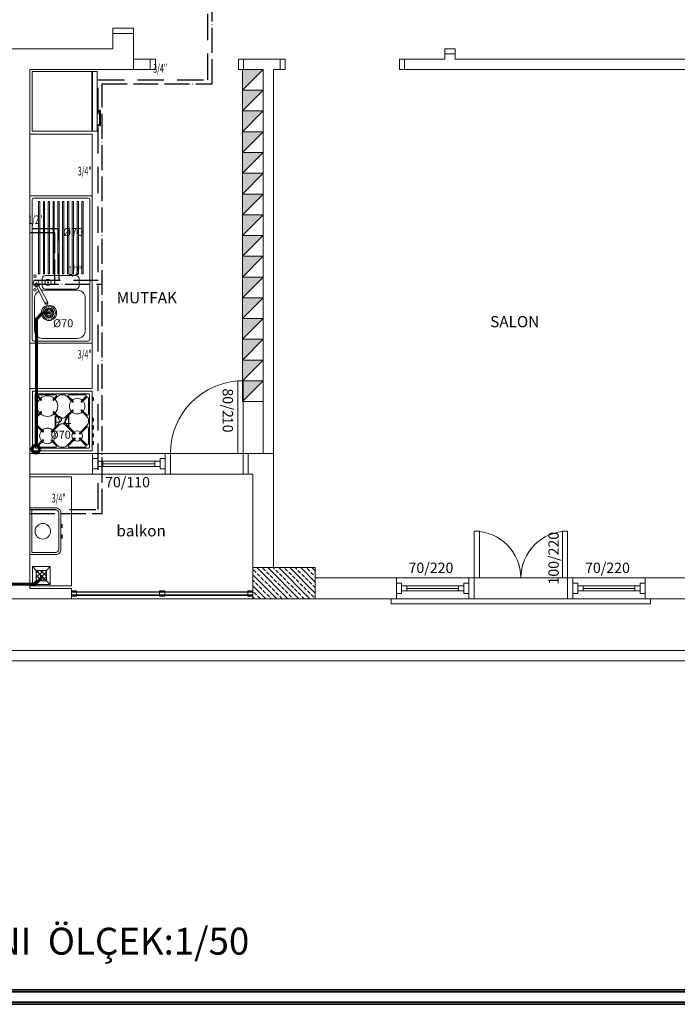
# Model space of a CAD drawing. Units: millimetres. Extents: x 29083 to 38846, y -44485 to -41585.
# Drawn here: x 30646 to 31280, y -44485 to -43536 of the extents above; entities that cross this region are included whole.
import ezdxf
from ezdxf.enums import TextEntityAlignment as Align

# ---------------------------------------------------------------- set-up
doc = ezdxf.new("R2010")
doc.units = ezdxf.units.MM
for name, pattern in [('ACAD_ISO02W100', [15, 12, -3]), ('ACAD_ISO04W100', [30, 24, -3, 0, -3]), ('DASHEDX2', [38.1, 25.4, -12.7])]:
    doc.linetypes.add(name, pattern=pattern)
doc.layers.get('0').update_dxf_attribs({"lineweight": 18})
for name, color, linetype, lineweight in [('0-Doğalgaz', 2, 'GAS_LINE', 50), ('0-Kalorifer Gidiş', 1, 'Continuous', 35), ('0-Pis Su', 3, 'PIK', 50), ('0-Soğuk Su', 160, 'ACAD_ISO02W100', 30), ('0-Sıcak Su', 240, 'ACAD_ISO04W100', 30), ('0-Tesisat Yazı 1', 1, 'Continuous', 15), ('0-Tesisat Yazı 2', 151, 'Continuous', 15), ('kapı_kanadı', 40, 'Continuous', 18), ('kolon', 1, 'Continuous', 18), ('kolon-iç_tarama', 54, 'Continuous', 18), ('t', 11, 'Continuous', 18), ('TEFRIS', 2, 'Continuous', 18), ('yazımekan', 23, 'Continuous', 18)]:
    doc.layers.add(name, color=color, linetype=linetype, lineweight=lineweight)
doc.styles.add('50', font='bgothm.ttf', dxfattribs={"height": 50})
doc.styles.add('RomanS', font='times.ttf')
doc.styles.get("Standard").update_dxf_attribs({"font": 'times.ttf'})
doc.styles.add('WMF-Times New Roman Tur0', font='timesbd.ttf')
doc.linetypes.add('GAS_LINE', pattern='A,12.7,-5.08,["GAS",Standard,S=2.54,R=0,X=-2.54,Y=-1.27],-6.35', length=24.13)
doc.linetypes.add('PIK', pattern='A,2,-0.1,[" )",Standard,S=0.2,R=0,X=-0.2,Y=-0.1],-0.067', length=2.167)

# ---------------------------------------------------------------- blocks, each defined once
blk = doc.blocks.new('ocak')
at = {"layer": 'TEFRIS'}
for p, q in [((9, 60.25), (9, 60)), ((11, 60.25), (11, 60)), ((16.5, 60.25), (16.5, 60)), ((18.5, 60.25), (18.5, 60)), ((24, 60.25), (24, 60)), ((26, 60.25), (26, 60)), ((31.5, 60.25), (31.5, 60)), ((33.5, 60.25), (33.5, 60)), ((51.5, 60.25), (51.5, 60)), ((53.5, 60.25), (53.5, 60)), ((57.5, 30.53), (57.5, 31.97))]:
    blk.add_line(p, q, dxfattribs=at)
for points in [[(2.5, 60), (60, 60), (60, 2.5), (2.5, 2.5)], [(8.5, 60.25), (8.5, 61.25), (11.5, 61.25), (11.5, 60.25)], [(16, 60.25), (16, 61.25), (19, 61.25), (19, 60.25)], [(23.5, 60.25), (23.5, 61.25), (26.5, 61.25), (26.5, 60.25)], [(31, 60.25), (31, 61.25), (34, 61.25), (34, 60.25)], [(54, 60.25), (54, 61.25), (51, 61.25), (51, 60.25)]]:
    blk.add_lwpolyline(points, close=True, dxfattribs=at)
for points in [[(6, 57.5), (56.5, 57.5, -0.414214), (57.5, 56.5), (57.5, 6, -0.414214), (56.5, 5), (6, 5, -0.414214), (5, 6), (5, 56.5, -0.414214)], [(12.29, 13), (7.71, 8.41, -0.668179), (6, 9.12), (6, 24.63, -0.668179), (7.71, 25.34), (12.29, 20.75, 1), (13, 21.46), (7.46, 26.99, -0.198912), (6, 30.53), (6, 31.97, -0.198912), (7.46, 35.51), (14.78, 42.82, 1), (14.07, 43.53), (7.71, 37.16, -0.668179), (6, 37.87), (6, 53.38, -0.668179), (7.71, 54.09), (14.07, 47.72, 1), (14.78, 48.43), (8.41, 54.79, -0.668179), (9.12, 56.5), (24.63, 56.5, -0.668179), (25.34, 54.79), (18.97, 48.43, 1), (19.68, 47.72), (26.99, 55.04, -0.198912), (30.53, 56.5), (31.97, 56.5, -0.198912), (35.51, 55.04), (41.04, 49.5, 1), (41.75, 50.21), (37.16, 54.79, -0.668179), (37.87, 56.5), (53.38, 56.5, -0.668179), (54.09, 54.79), (49.5, 50.21, 1), (50.21, 49.5), (54.79, 54.09, -0.668179), (56.5, 53.38), (56.5, 37.87, -0.668179), (54.79, 37.16), (50.21, 41.75, 1), (49.5, 41.04), (55.04, 35.51, -0.198912), (56.5, 31.97), (56.5, 30.53, -0.198912), (55.04, 26.99), (51.27, 23.23, 1), (51.98, 22.52), (54.79, 25.34, -0.668179), (56.5, 24.63), (56.5, 9.12, -0.668179), (54.79, 8.41), (51.98, 11.23, 1), (51.27, 10.52), (54.09, 7.71, -0.668179), (53.38, 6), (37.87, 6, -0.668179), (37.16, 7.71), (39.98, 10.52, 1), (39.27, 11.23), (35.51, 7.46, -0.198912), (31.97, 6), (30.53, 6, -0.198912), (26.99, 7.46), (21.46, 13, 1), (20.75, 12.29), (25.34, 7.71, -0.668179), (24.63, 6), (9.12, 6, -0.668179), (8.41, 7.71), (13, 12.29, 1)], [(39.27, 22.52, 1), (39.98, 23.23), (35.49, 27.71, -0.414214), (35.49, 34.79), (41.75, 41.04, 1), (41.04, 41.75), (34.79, 35.49, -0.414214), (27.71, 35.49), (19.68, 43.53, 1), (18.97, 42.82), (27.01, 34.79, -0.414214), (27.01, 27.71), (20.75, 21.46, 1), (21.46, 20.75), (27.71, 27.01, -0.414214), (34.79, 27.01)]]:
    blk.add_lwpolyline(points, format="xyb", close=True, dxfattribs=at)
for centre, radius, start, end in [((16.88, 45.62), 5, 140.73917, 219.26083), ((16.88, 45.62), 5, 50.73917, 129.26083), ((16.88, 45.62), 5, 320.73917, 39.26083), ((45.62, 45.62), 7.5, 138.82255, 221.17745), ((45.62, 45.62), 7.5, 48.82255, 131.17745), ((45.62, 45.62), 7.5, 318.82255, 41.17745), ((16.88, 45.62), 5, 230.73917, 309.26083), ((45.62, 45.62), 7.5, 228.82255, 311.17745), ((16.88, 16.88), 7.5, 138.82255, 221.17745), ((16.88, 16.88), 7.5, 48.82255, 131.17745), ((16.88, 16.88), 7.5, 318.82255, 41.17745), ((45.62, 16.88), 10, 137.86598, 222.13402), ((45.62, 16.88), 10, 47.86598, 132.13402), ((45.62, 16.88), 10, 317.86598, 42.13402), ((16.88, 16.88), 7.5, 228.82255, 311.17745), ((45.62, 16.88), 10, 227.86598, 312.13402)]:
    blk.add_arc(centre, radius, start, end, dxfattribs=at)
blk = doc.blocks.new('buzdolabı')
at = {"layer": 'TEFRIS'}
for p, q in [((-59, 60.5), (-59, 60)), ((-3.5, 60.5), (-3.5, 60))]:
    blk.add_line(p, q, dxfattribs=at)
for points in [[(-55, 65.267), (-55, 67.267, -0.4142136), (-54, 68.267), (-41, 68.267, -0.4142136), (-40, 67.267), (-40, 65.267)], [(-54, 65.267), (-54, 66.267, -0.4142136), (-53, 67.267), (-42, 67.267, -0.4142136), (-41, 66.267), (-41, 65.267)]]:
    blk.add_lwpolyline(points, format="xyb", dxfattribs=at)
for points in [[(-60, 60.5), (-60, 65), (-2.5, 65), (-2.5, 60.5), (-60, 60.5)], [(-60, 60), (-2.5, 60), (-2.5, 2.5), (-60, 2.5)]]:
    blk.add_lwpolyline(points, close=True, dxfattribs=at)
blk = doc.blocks.new('süzgeç')
at = {"layer": 'kapı_kanadı', "ltscale": 0.5}
h = blk.add_hatch(dxfattribs=at)
h.set_pattern_fill('ANSI37', color=256, style=0)
h.set_pattern_definition([(45, (-114293.465, 153481.553), (-2.24506403, 2.24506403), []), (135, (-114293.465, 153481.553), (-2.24506403, -2.24506403), [])])
h.paths.add_polyline_path([(0, 10), (-10, 10), (-10, 0), (0, 0)])
for points in [[(-10, 10), (-13.54, 13.54)], [(0, 10), (3.54, 13.54)], [(-10, 0), (-13.54, -3.54)], [(0, 0), (3.54, -3.54)]]:
    blk.add_lwpolyline(points, dxfattribs=at)
blk.add_lwpolyline([(-10, 10), (0, 10), (0, 0), (-10, 0)], close=True, dxfattribs=at)
blk = doc.blocks.new('A$C72FE38F1')
at = {"layer": 't'}
for p, q in [((0, 0), (0, 60)), ((0, 60), (141.92, 60)), ((3.69, 57.9), (138.23, 57.9)), ((141.92, 60), (141.92, 0)), ((2.09, 3.69), (2.09, 56.31)), ((4.61, 48), (4.61, 14.03)), ((43.67, 55.38), (11.99, 55.38)), ((55.21, 54.06), (38.93, 45.66)), ((40.12, 43.12), (56.31, 51.85)), ((51.05, 14.03), (51.05, 48)), ((55.31, 54.8), (54.17, 54.24)), ((54.17, 54.24), (55.69, 50.81)), ((55.05, 48), (62.17, 48)), ((57.71, 54.53), (55.21, 54.06)), ((55.69, 50.81), (56.94, 51.49)), ((56.31, 51.85), (58.2, 53.56)), ((58.2, 53.56), (57.71, 54.53)), ((66.74, 51.03), (66.74, 50.91)), ((67.29, 51.59), (136.14, 51.59)), ((67.29, 50.36), (136.14, 50.36)), ((136.69, 50.91), (136.69, 51.03)), ((139.83, 56.31), (139.83, 3.69)), ((37.9, 44.9), (38.93, 45.66)), ((37.9, 44.9), (39, 42.75)), ((39, 42.75), (40.12, 43.12)), ((52.05, 15.44), (52.05, 45)), ((65.17, 45), (65.17, 15.44)), ((66.74, 46.39), (66.74, 46.27)), ((66.74, 41.63), (66.74, 41.75)), ((67.29, 46.95), (136.14, 46.95)), ((67.29, 45.72), (136.14, 45.72)), ((67.29, 42.31), (136.14, 42.31)), ((67.29, 41.08), (136.14, 41.08)), ((136.69, 46.27), (136.69, 46.39)), ((136.69, 41.75), (136.69, 41.63)), ((66.74, 36.99), (66.74, 37.11)), ((66.74, 32.35), (66.74, 32.47)), ((67.29, 37.66), (136.14, 37.66)), ((67.29, 36.43), (136.14, 36.43)), ((67.29, 33.02), (136.14, 33.02)), ((67.29, 31.79), (136.14, 31.79)), ((136.69, 37.11), (136.69, 36.99)), ((136.69, 32.47), (136.69, 32.35)), ((66.74, 27.71), (66.74, 27.83)), ((66.74, 23.06), (66.74, 23.19)), ((67.29, 28.38), (136.14, 28.38)), ((67.29, 27.15), (136.14, 27.15)), ((67.29, 23.74), (136.14, 23.74)), ((67.29, 22.51), (136.14, 22.51)), ((67.29, 19.1), (136.14, 19.1)), ((136.69, 27.83), (136.69, 27.71)), ((136.69, 23.19), (136.69, 23.06)), ((62.17, 12.44), (55.05, 12.44)), ((66.74, 18.42), (66.74, 18.55)), ((66.74, 13.78), (66.74, 13.91)), ((67.29, 17.87), (136.14, 17.87)), ((67.29, 14.46), (136.14, 14.46)), ((67.29, 13.23), (136.14, 13.23)), ((67.29, 9.82), (136.14, 9.82)), ((136.69, 18.55), (136.69, 18.42)), ((136.69, 13.91), (136.69, 13.78)), ((138.23, 2.09), (3.69, 2.09)), ((11.99, 6.65), (43.67, 6.65)), ((66.74, 9.14), (66.74, 9.26)), ((67.29, 8.59), (136.14, 8.59)), ((136.69, 9.26), (136.69, 9.14)), ((141.92, 0), (0, 0))]:
    blk.add_line(p, q, dxfattribs=at)
for centre, radius in [((29.22, 41.54), 7.38), ((29.22, 41.54), 6.15), ((51.38, 55.1), 1.2), ((57.98, 54.06), 2.77), ((64.57, 55.1), 1.2), ((24.95, 41.54), 0.492), ((25.28, 43.17), 0.492), ((25.28, 39.91), 0.492), ((26.2, 44.56), 0.492), ((26.2, 38.53), 0.492), ((29.22, 41.54), 2.87), ((27.58, 45.48), 0.492), ((27.58, 37.6), 0.492), ((29.22, 45.81), 0.492), ((29.22, 41.54), 0.492), ((30.85, 45.48), 0.492), ((30.85, 37.6), 0.492), ((32.23, 44.56), 0.492), ((32.23, 38.53), 0.492), ((33.16, 43.17), 0.492), ((33.16, 39.91), 0.492), ((33.48, 41.54), 0.492), ((38.45, 43.83), 1.2), ((58.67, 42.46), 2.87), ((58.67, 42.46), 0.492), ((29.22, 37.28), 0.492)]:
    blk.add_circle(centre, radius, dxfattribs=at)
for centre, radius, start, end in [((3.69, 56.31), 1.6, 90, 180), ((138.23, 56.31), 1.6, 0, 90), ((11.99, 48), 7.38, 90, 180), ((43.67, 48), 7.38, 28.02714, 90), ((43.67, 48), 7.38, 0, 7.59463), ((55.05, 45), 3, 90, 180), ((62.17, 45), 3, 0, 90), ((67.29, 51.03), 0.554, 90, 180), ((67.29, 50.91), 0.554, 180, 270), ((136.14, 51.03), 0.554, 0, 90), ((136.14, 50.91), 0.554, 270, 0), ((67.29, 46.39), 0.554, 90, 180), ((67.29, 46.27), 0.554, 180, 270), ((67.29, 41.75), 0.554, 90, 180), ((67.29, 41.63), 0.554, 180, 270), ((136.14, 46.39), 0.554, 0, 90), ((136.14, 46.27), 0.554, 270, 0), ((136.14, 41.75), 0.554, 0, 90), ((136.14, 41.63), 0.554, 270, 0), ((67.29, 37.11), 0.554, 90, 180), ((67.29, 36.99), 0.554, 180, 270), ((67.29, 32.47), 0.554, 90, 180), ((67.29, 32.35), 0.554, 180, 270), ((136.14, 37.11), 0.554, 0, 90), ((136.14, 36.99), 0.554, 270, 0), ((136.14, 32.47), 0.554, 0, 90), ((136.14, 32.35), 0.554, 270, 0), ((67.29, 27.83), 0.554, 90, 180), ((67.29, 27.71), 0.554, 180, 270), ((67.29, 23.19), 0.554, 90, 180), ((67.29, 23.06), 0.554, 180, 270), ((67.29, 18.55), 0.554, 90, 180), ((136.14, 27.83), 0.554, 0, 90), ((136.14, 27.71), 0.554, 270, 0), ((136.14, 23.19), 0.554, 0, 90), ((136.14, 23.06), 0.554, 270, 0), ((136.14, 18.55), 0.554, 0, 90), ((11.99, 14.03), 7.38, 180, 270), ((43.67, 14.03), 7.38, 270, 360), ((55.05, 15.44), 3, 180, 270), ((62.17, 15.44), 3, 270, 0), ((67.29, 18.42), 0.554, 180, 270), ((67.29, 13.91), 0.554, 90, 180), ((67.29, 13.78), 0.554, 180, 270), ((67.29, 9.26), 0.554, 90, 180), ((136.14, 18.42), 0.554, 270, 0), ((136.14, 13.91), 0.554, 0, 90), ((136.14, 13.78), 0.554, 270, 0), ((136.14, 9.26), 0.554, 0, 90), ((3.69, 3.69), 1.6, 180, 270), ((67.29, 9.14), 0.554, 180, 270), ((136.14, 9.14), 0.554, 270, 0), ((138.23, 3.69), 1.6, 270, 360)]:
    blk.add_arc(centre, radius, start, end, dxfattribs=at)

msp = doc.modelspace()

# ---------------------------------------------------------------- hatches: boundary and pattern name
for points in [[(30880.32, -43584.37), (30860.32, -43584.37), (30860.32, -43604.37)], [(30880.32, -43604.37), (30860.32, -43604.37), (30860.32, -43624.37)], [(30880.32, -43624.37), (30860.32, -43624.37), (30860.32, -43644.37)], [(30880.32, -43644.37), (30860.32, -43644.37), (30860.32, -43664.37)], [(30880.32, -43664.37), (30860.32, -43664.37), (30860.32, -43684.37)], [(30880.32, -43684.37), (30860.32, -43684.37), (30860.32, -43704.37)], [(30880.32, -43704.37), (30860.32, -43704.37), (30860.32, -43724.37)], [(30880.32, -43724.37), (30860.32, -43724.37), (30860.32, -43744.37)], [(30880.32, -43744.37), (30860.32, -43744.37), (30860.32, -43764.37)], [(30880.32, -43764.37), (30860.32, -43764.37), (30860.32, -43784.37)], [(30880.32, -43784.37), (30860.32, -43784.37), (30860.32, -43804.37)], [(30880.32, -43804.37), (30860.32, -43804.37), (30860.32, -43824.37)], [(30880.32, -43824.37), (30860.32, -43824.37), (30860.32, -43844.37)], [(30880.32, -43844.37), (30860.32, -43844.37), (30860.32, -43864.37)], [(30880.32, -43864.37), (30860.32, -43864.37), (30860.32, -43884.37)], [(30880.32, -43884.37), (30860.32, -43884.37), (30860.32, -43904.37)]]:
    msp.add_hatch(color=256).paths.add_polyline_path(points)

# ---------------------------------------------------------------- linework, layer by layer
for p, q in [((30755.32, -43549.6), (30735.32, -43549.6)), ((30735.32, -43549.6), (30735.32, -43564.37)), ((30755.32, -43584.37), (30755.32, -43549.6)), ((30555.32, -43564.37), (30735.32, -43564.37)), ((31065.32, -43569.37), (31055.32, -43569.37)), ((31055.32, -43569.37), (31055.32, -43574.37)), ((31065.32, -43574.37), (31065.32, -43569.37)), ((30755.32, -43574.37), (30755.32, -43584.37)), ((30771.42, -43574.37), (30755.32, -43574.37)), ((30771.42, -43584.37), (30771.42, -43574.37)), ((30856.42, -43574.37), (30861.42, -43574.37)), ((30856.42, -43584.37), (30856.42, -43574.37)), ((30861.42, -43574.37), (30896.53, -43574.37)), ((30861.42, -43574.37), (30861.42, -43584.37)), ((30861.42, -43574.37), (30861.42, -43584.37)), ((30896.53, -43584.37), (30896.53, -43574.37)), ((30901.53, -43574.37), (30896.53, -43574.37)), ((30896.53, -43574.37), (30896.53, -43584.37)), ((30901.53, -43584.37), (30901.53, -43574.37)), ((31016.53, -43574.37), (31016.53, -43584.37)), ((31055.32, -43574.37), (31016.53, -43574.37)), ((31365.32, -43574.37), (31065.32, -43574.37)), ((30655.32, -43584.37), (30755.32, -43584.37)), ((30655.32, -44084.37), (30655.32, -43584.37)), ((30755.32, -43584.37), (30771.42, -43584.37)), ((30861.42, -43584.37), (30856.42, -43584.37)), ((30861.42, -43584.37), (30880.32, -43584.37)), ((30880.32, -43584.37), (30880.32, -43954.38)), ((30890.32, -43584.37), (30896.53, -43584.37)), ((30890.32, -43954.38), (30890.32, -43584.37)), ((30896.53, -43584.37), (30901.53, -43584.37)), ((31016.53, -43584.37), (31365.32, -43584.37)), ((30715.81, -43954.37), (30655.32, -43954.37)), ((30655.32, -43954.37), (30655.32, -43974.37)), ((30715.81, -43974.37), (30715.81, -43954.37)), ((30785.81, -43954.37), (30715.81, -43954.37)), ((30715.81, -43954.37), (30865.81, -43954.37)), ((30715.81, -43954.37), (30785.81, -43954.37)), ((30785.81, -43974.37), (30785.81, -43954.37)), ((30785.81, -43954.37), (30785.81, -43974.37)), ((30890.32, -43954.37), (30865.81, -43954.37)), ((30865.81, -43954.37), (30865.81, -43974.37)), ((30880.32, -43954.38), (30890.32, -43954.38)), ((30890.32, -44064.37), (30890.32, -43954.37)), ((30725.81, -43966.87), (30725.81, -43961.87)), ((30725.81, -43964.37), (30775.81, -43964.37)), ((30775.81, -43966.87), (30775.81, -43961.87)), ((30655.32, -43974.37), (30715.81, -43974.37)), ((30715.81, -43974.37), (30785.81, -43974.37)), ((30715.81, -43974.37), (30865.81, -43974.37)), ((30715.81, -43974.37), (30785.81, -43974.37)), ((30865.81, -43974.37), (30870.32, -43974.37)), ((30870.32, -43974.37), (30870.32, -44064.37)), ((31008.69, -44074.37), (30930.32, -44074.37)), ((31008.69, -44094.37), (31008.69, -44074.37)), ((31078.69, -44074.37), (31008.69, -44074.37)), ((31008.69, -44074.37), (31248.69, -44074.37)), ((31008.69, -44074.37), (31078.69, -44074.37)), ((31018.69, -44086.87), (31018.69, -44081.87)), ((31068.69, -44086.87), (31068.69, -44081.87)), ((31078.69, -44094.37), (31078.69, -44074.37)), ((31078.69, -44074.37), (31078.69, -44094.37)), ((31178.69, -44074.37), (31178.69, -44094.37)), ((31248.69, -44074.37), (31178.69, -44074.37)), ((31178.69, -44094.37), (31178.69, -44074.37)), ((31178.69, -44074.37), (31248.69, -44074.37)), ((31188.69, -44086.87), (31188.69, -44081.87)), ((31238.69, -44086.87), (31238.69, -44081.87)), ((31355.32, -44074.37), (31248.69, -44074.37)), ((31248.69, -44074.37), (31248.69, -44094.37)), ((30695.32, -44084.37), (30655.32, -44084.37)), ((30695.32, -44094.37), (30695.32, -44084.37)), ((30695.32, -44091.87), (30695.32, -44086.87)), ((30700.32, -44086.87), (30695.32, -44086.87)), ((30870.32, -44087.62), (30695.32, -44087.62)), ((30870.32, -44088.12), (30695.32, -44088.12)), ((30695.32, -44090.62), (30870.32, -44090.62)), ((30695.32, -44091.12), (30870.32, -44091.12)), ((30695.32, -44091.87), (30700.32, -44091.87)), ((30700.32, -44091.87), (30700.32, -44086.87)), ((30785.32, -44086.87), (30780.32, -44086.87)), ((30780.32, -44086.87), (30780.32, -44091.87)), ((30780.32, -44091.87), (30785.32, -44091.87)), ((30785.32, -44091.87), (30785.32, -44086.87)), ((30870.32, -44086.87), (30865.32, -44086.87)), ((30865.32, -44086.87), (30865.32, -44091.87)), ((30865.32, -44091.87), (30870.32, -44091.87)), ((30870.32, -44091.87), (30870.32, -44086.87)), ((31018.69, -44084.37), (31068.69, -44084.37)), ((31188.69, -44084.37), (31238.69, -44084.37)), ((30595.32, -44094.37), (30695.32, -44094.37)), ((30930.32, -44094.37), (31008.69, -44094.37)), ((31008.69, -44094.37), (31078.69, -44094.37)), ((31008.69, -44094.37), (31248.69, -44094.37)), ((31008.69, -44094.37), (31078.69, -44094.37)), ((31178.69, -44094.37), (31248.69, -44094.37)), ((31178.69, -44094.37), (31248.69, -44094.37)), ((31248.69, -44094.37), (31355.32, -44094.37))]:
    msp.add_line(p, q)
for points in [[(32028.1, -44154.37), (32503.63, -42621.91), (30825.32, -42255.85), (30825.32, -42674.37), (30305.32, -42674.37), (30305.32, -42135.14), (29570.04, -42135.14), (29177.2, -44154.37)], [(32020.73, -44144.37), (32490.85, -42629.36), (30835.32, -42268.27), (30835.32, -42684.37), (30295.32, -42684.37), (30295.32, -42145.14), (29578.28, -42145.14), (29189.34, -44144.37)], [(29905.32, -42784.37), (30385.32, -42784.37), (30385.32, -42734.37), (30905.32, -42734.37), (30905.32, -42784.37), (31385.32, -42784.37), (31385.32, -43104.37), (31665.32, -43104.37), (31665.32, -43844.37), (31385.32, -43844.37), (31385.32, -44094.37), (29905.32, -44094.37), (29905.32, -43844.37), (29625.32, -43844.37), (29625.32, -43104.37), (29905.32, -43104.37)], [(30735.32, -43544.6), (30735.32, -43549.6), (30755.32, -43549.6), (30755.32, -43544.6)], [(31065.32, -43564.37), (31065.32, -43569.37), (31055.32, -43569.37), (31055.32, -43564.37)], [(30776.42, -43574.37), (30771.42, -43574.37), (30771.42, -43584.37), (30776.42, -43584.37)], [(31011.53, -43574.37), (31016.53, -43574.37), (31016.53, -43584.37), (31011.53, -43584.37)], [(30860.81, -43954.37), (30855.81, -43954.37), (30855.81, -43884.37), (30860.81, -43884.37)], [(30790.81, -43974.37), (30785.81, -43974.37), (30785.81, -43954.37), (30790.81, -43954.37)], [(30860.81, -43974.37), (30865.81, -43974.37), (30865.81, -43954.37), (30860.81, -43954.37)], [(30720.81, -43959.37), (30715.81, -43959.37), (30715.81, -43969.37), (30720.81, -43969.37)], [(30720.81, -43966.87), (30720.81, -43961.87), (30780.81, -43961.87), (30780.81, -43966.87)], [(30780.81, -43959.37), (30785.81, -43959.37), (30785.81, -43969.37), (30780.81, -43969.37)], [(31083.69, -44074.37), (31088.69, -44074.37), (31088.69, -44029.37), (31083.69, -44029.37)], [(31173.69, -44074.37), (31168.69, -44074.37), (31168.69, -44029.37), (31173.69, -44029.37)], [(30674.91, -44063.49), (30657.84, -44063.49), (30657.84, -44080.56), (30674.91, -44080.56)], [(31013.69, -44079.37), (31008.69, -44079.37), (31008.69, -44089.37), (31013.69, -44089.37)], [(31013.69, -44086.87), (31013.69, -44081.87), (31073.69, -44081.87), (31073.69, -44086.87)], [(31073.69, -44079.37), (31078.69, -44079.37), (31078.69, -44089.37), (31073.69, -44089.37)], [(31083.69, -44094.37), (31078.69, -44094.37), (31078.69, -44074.37), (31083.69, -44074.37)], [(31173.69, -44094.37), (31178.69, -44094.37), (31178.69, -44074.37), (31173.69, -44074.37)], [(31183.69, -44079.37), (31178.69, -44079.37), (31178.69, -44089.37), (31183.69, -44089.37)], [(31183.69, -44086.87), (31183.69, -44081.87), (31243.69, -44081.87), (31243.69, -44086.87)], [(31243.69, -44079.37), (31248.69, -44079.37), (31248.69, -44089.37), (31243.69, -44089.37)]]:
    msp.add_lwpolyline(points, close=True)
for points in [[(31983.9, -44094.37), (32426.95, -42666.6), (30885.32, -42330.35), (30885.32, -42734.37), (30245.32, -42734.37), (30245.32, -42195.14), (29619.49, -42195.14), (29250, -44094.37), (31983.9, -44094.37)], [(30655.32, -43891.87), (30715.32, -43891.87), (30715.32, -43646.87), (30655.32, -43646.87)], [(30655.32, -44081.87), (30695.32, -44081.87), (30695.32, -43976.87), (30655.32, -43976.87)], [(31253.69, -44094.37), (31253.69, -44099.37), (31003.69, -44099.37), (31003.69, -44094.37)], [(31248.69, -44094.37), (31248.69, -44094.37), (31008.69, -44094.37), (31008.69, -44094.37)]]:
    msp.add_lwpolyline(points)
at = {"elevation": 0}
for points in [[(30880.32, -43584.37), (30860.32, -43584.37), (30860.32, -43604.37), (30880.32, -43604.37)], [(30880.32, -43584.37), (30860.32, -43604.37)], [(30880.32, -43584.37), (30880.32, -43604.37)], [(30880.32, -43604.37), (30860.32, -43604.37), (30860.32, -43624.37), (30880.32, -43624.37)], [(30880.32, -43604.37), (30860.32, -43624.37)], [(30880.32, -43604.37), (30880.32, -43624.37)], [(30880.32, -43624.37), (30860.32, -43624.37), (30860.32, -43644.37), (30880.32, -43644.37)], [(30880.32, -43624.37), (30860.32, -43644.37)], [(30880.32, -43624.37), (30880.32, -43644.37)], [(30880.32, -43644.37), (30860.32, -43644.37), (30860.32, -43664.37), (30880.32, -43664.37)], [(30880.32, -43644.37), (30860.32, -43664.37)], [(30880.32, -43644.37), (30880.32, -43664.37)], [(30880.32, -43664.37), (30860.32, -43664.37), (30860.32, -43684.37), (30880.32, -43684.37)], [(30880.32, -43664.37), (30860.32, -43684.37)], [(30880.32, -43664.37), (30880.32, -43684.37)], [(30880.32, -43684.37), (30860.32, -43684.37), (30860.32, -43704.37), (30880.32, -43704.37)], [(30880.32, -43684.37), (30860.32, -43704.37)], [(30880.32, -43684.37), (30880.32, -43704.37)], [(30880.32, -43704.37), (30860.32, -43704.37), (30860.32, -43724.37), (30880.32, -43724.37)], [(30880.32, -43704.37), (30860.32, -43724.37)], [(30880.32, -43704.37), (30880.32, -43724.37)], [(30880.32, -43724.37), (30860.32, -43724.37), (30860.32, -43744.37), (30880.32, -43744.37)], [(30880.32, -43724.37), (30860.32, -43744.37)], [(30880.32, -43724.37), (30880.32, -43744.37)], [(30880.32, -43744.37), (30860.32, -43744.37), (30860.32, -43764.37), (30880.32, -43764.37)], [(30880.32, -43744.37), (30860.32, -43764.37)], [(30880.32, -43744.37), (30880.32, -43764.37)], [(30880.32, -43764.37), (30860.32, -43764.37), (30860.32, -43784.37), (30880.32, -43784.37)], [(30880.32, -43764.37), (30860.32, -43784.37)], [(30880.32, -43764.37), (30880.32, -43784.37)], [(30880.32, -43784.37), (30860.32, -43784.37), (30860.32, -43804.37), (30880.32, -43804.37)], [(30880.32, -43784.37), (30860.32, -43804.37)], [(30880.32, -43784.37), (30880.32, -43804.37)], [(30880.32, -43804.37), (30860.32, -43804.37), (30860.32, -43824.37), (30880.32, -43824.37)], [(30880.32, -43804.37), (30860.32, -43824.37)], [(30880.32, -43804.37), (30880.32, -43824.37)], [(30880.32, -43824.37), (30860.32, -43824.37), (30860.32, -43844.37), (30880.32, -43844.37)], [(30880.32, -43824.37), (30860.32, -43844.37)], [(30880.32, -43824.37), (30880.32, -43844.37)], [(30880.32, -43844.37), (30860.32, -43844.37), (30860.32, -43864.37), (30880.32, -43864.37)], [(30880.32, -43844.37), (30860.32, -43864.37)], [(30880.32, -43844.37), (30880.32, -43864.37)], [(30880.32, -43864.37), (30860.32, -43864.37), (30860.32, -43884.37), (30880.32, -43884.37)], [(30880.32, -43864.37), (30860.32, -43884.37)], [(30880.32, -43864.37), (30880.32, -43884.37)], [(30880.32, -43884.37), (30860.32, -43884.37), (30860.32, -43904.37), (30880.32, -43904.37)], [(30880.32, -43884.37), (30860.32, -43904.37)], [(30880.32, -43884.37), (30880.32, -43904.37)]]:
    msp.add_lwpolyline(points, dxfattribs=at)
at = {"extrusion": (6.97636e-15, 0, -1)}
for centre, radius in [((-30860.81, -43954.37), 70), ((-31173.69, -44074.37), 45)]:
    msp.add_arc(centre, radius, 0, 90, dxfattribs=at)
msp.add_arc((31083.69, -44074.37), 45, 0, 90)
at = {"layer": '0-Kalorifer Gidiş', "ltscale": 0.03, "elevation": 0}
msp.add_lwpolyline([(32574.55, -44485.22), (29082.83, -44485.22), (29082.83, -41585.22), (32574.55, -41585.22), (32574.55, -44485.22)], dxfattribs=at)
for points in [[(32572.55, -44483.22), (29084.83, -44483.22), (29084.83, -41587.22), (32572.55, -41587.22)], [(32562.55, -44473.22), (29094.83, -44473.22), (29094.83, -41597.22), (32562.55, -41597.22)], [(32560.55, -44471.22), (29096.83, -44471.22), (29096.83, -41599.22), (32560.55, -41599.22)]]:
    msp.add_lwpolyline(points, close=True, dxfattribs=at)
at = {"layer": '0-Pis Su', "color": 0, "linetype": 'PIK', "lineweight": 60, "ltscale": 30}
for points in [[(30675.29, -43818.92), (30667.64, -43818.92), (30661.64, -43824.92), (30661.64, -43946.41)], [(30666.59, -44071.88), (30666.59, -44074.25), (30660.59, -44080.25), (30635.71, -44080.25)]]:
    msp.add_lwpolyline(points, dxfattribs=at)
at = {"layer": '0-Pis Su', "linetype": 'ByBlock', "ltscale": 3}
for radius in [4.08, 3.08]:
    msp.add_circle((30661.07, -43950.29, 0), radius, dxfattribs=at)
at = {"layer": '0-Soğuk Su', "linetype": 'DASHEDX2'}
for points in [[(30655.32, -44008.39), (30721.05, -44008.39), (30721.05, -43594.36), (30827, -43594.36), (30827, -43457.23), (31058.28, -43457.23), (31058.28, -43238.25)], [(30683.47, -43787.28), (30683.47, -43737.89), (30655.18, -43737.89)], [(30659.24, -43787.28), (30721.05, -43787.28)]]:
    msp.add_lwpolyline(points, dxfattribs=at)
at = {"layer": '0-Sıcak Su'}
for points in [[(30655.32, -44012.39), (30725.05, -44012.39), (30725.05, -43598.36), (30831, -43598.36), (30831, -43461.23), (31062.28, -43461.23), (31062.28, -43242.25)], [(30679.47, -43791.36), (30679.47, -43741.89), (30655.18, -43741.89)], [(30659.24, -43791.28), (30725.05, -43791.28)]]:
    msp.add_lwpolyline(points, dxfattribs=at)
at = {"layer": 'kolon', "elevation": 0}
msp.add_lwpolyline([(30870.32, -44064.37), (30930.32, -44064.37), (30930.32, -44094.37), (30870.32, -44094.37)], close=True, dxfattribs=at)
msp.add_lwpolyline([(30870.32, -44064.37), (30930.32, -44064.37), (30930.32, -44094.37), (30870.32, -44094.37)], close=True, dxfattribs=at)
at = {"layer": 'kolon-iç_tarama', "lineweight": 13, "ltscale": 0.5}
for p, q in [((30893.39, -44094.37), (30870.32, -44071.3)), ((30873.5, -44069.19), (30870.95, -44066.64)), ((30904, -44094.37), (30874, -44064.37)), ((30877.1, -44072.79), (30874.56, -44070.25)), ((30882.41, -44067.49), (30879.86, -44064.94)), ((30886.01, -44071.09), (30883.47, -44068.55)), ((30914.6, -44094.37), (30884.6, -44064.37)), ((30889.62, -44074.7), (30887.07, -44072.16)), ((30891.32, -44065.79), (30889.9, -44064.37)), ((30894.92, -44069.4), (30892.38, -44066.85)), ((30925.21, -44094.37), (30895.21, -44064.37)), ((30898.53, -44073), (30895.98, -44070.46)), ((30903.83, -44067.7), (30901.29, -44065.15)), ((30907.44, -44071.31), (30904.89, -44068.76)), ((30930.32, -44088.87), (30905.82, -44064.37)), ((30911.04, -44074.91), (30908.5, -44072.37)), ((30912.74, -44066), (30911.11, -44064.37)), ((30916.35, -44069.61), (30913.8, -44067.06)), ((30930.32, -44078.27), (30916.42, -44064.37)), ((30919.95, -44073.22), (30917.41, -44070.67)), ((30925.26, -44067.91), (30922.71, -44065.37)), ((30928.86, -44071.52), (30926.32, -44068.97)), ((30930.32, -44067.66), (30927.03, -44064.37)), ((30930.32, -44072.97), (30929.92, -44072.58)), ((30871.8, -44078.09), (30870.32, -44076.61)), ((30882.78, -44094.37), (30870.32, -44081.91)), ((30875.41, -44081.7), (30872.86, -44079.16)), ((30880.71, -44076.4), (30878.16, -44073.85)), ((30884.32, -44080), (30881.77, -44077.46)), ((30887.92, -44083.61), (30885.38, -44081.06)), ((30893.22, -44078.31), (30890.68, -44075.76)), ((30896.83, -44081.91), (30894.29, -44079.37)), ((30902.13, -44076.61), (30899.59, -44074.06)), ((30905.74, -44080.22), (30903.19, -44077.67)), ((30909.35, -44083.82), (30906.8, -44081.28)), ((30914.65, -44078.52), (30912.1, -44075.97)), ((30918.26, -44082.13), (30915.71, -44079.58)), ((30923.56, -44076.82), (30921.01, -44074.28)), ((30927.17, -44080.43), (30924.62, -44077.88)), ((30930.32, -44083.58), (30928.23, -44081.49)), ((30873.71, -44090.61), (30871.16, -44088.07)), ((30877.31, -44094.22), (30874.77, -44091.67)), ((30879.01, -44085.31), (30876.47, -44082.76)), ((30882.62, -44088.91), (30880.07, -44086.37)), ((30886.22, -44092.52), (30883.68, -44089.97)), ((30891.53, -44087.22), (30888.98, -44084.67)), ((30895.13, -44090.82), (30892.59, -44088.28)), ((30898.68, -44094.37), (30896.19, -44091.88)), ((30900.44, -44085.52), (30897.89, -44082.97)), ((30904.04, -44089.13), (30901.5, -44086.58)), ((30907.65, -44092.73), (30905.1, -44090.19)), ((30912.95, -44087.43), (30910.41, -44084.88)), ((30916.56, -44091.03), (30914.01, -44088.49)), ((30921.86, -44085.73), (30919.32, -44083.19)), ((30925.47, -44089.34), (30922.92, -44086.79)), ((30929.07, -44092.94), (30926.53, -44090.4)), ((30872.18, -44094.37), (30870.32, -44092.51)), ((30888.08, -44094.37), (30887.28, -44093.58)), ((30909.29, -44094.37), (30908.71, -44093.79)), ((30919.9, -44094.37), (30917.62, -44092.1)), ((30930.32, -44094.19), (30930.14, -44094))]:
    msp.add_line(p, q, dxfattribs=at)
at = {"layer": 'TEFRIS'}
for p, q in [((30685.57, -44023.37), (30685.32, -44023.37)), ((30685.57, -44025.37), (30685.32, -44025.37)), ((30685.57, -44033.37), (30685.32, -44033.37)), ((30685.57, -44035.37), (30685.32, -44035.37))]:
    msp.add_line(p, q, dxfattribs=at)
at = {"layer": 'TEFRIS', "elevation": 0}
for points in [[(30655.32, -44051.87), (30655.32, -44006.87), (30680.32, -44006.87, -0.414214), (30685.32, -44011.87), (30685.32, -44046.87, -0.414214), (30680.32, -44051.87)], [(30657.32, -44049.87), (30657.32, -44008.87), (30680.32, -44008.87, -0.414214), (30683.32, -44011.87), (30683.32, -44046.87, -0.414214), (30680.32, -44049.87)]]:
    msp.add_lwpolyline(points, format="xyb", close=True, dxfattribs=at)
for points in [[(30685.57, -44022.87), (30686.57, -44022.87), (30686.57, -44025.87), (30685.57, -44025.87)], [(30685.57, -44035.87), (30686.57, -44035.87), (30686.57, -44032.87), (30685.57, -44032.87)]]:
    msp.add_lwpolyline(points, close=True, dxfattribs=at)
at = {"layer": 'TEFRIS'}
msp.add_circle((30667.82, -44029.37), 7.5, dxfattribs=at)

# ---------------------------------------------------------------- block references
at = {"xscale": -1, "rotation": 270}
for name, p in [('buzdolabı', (30655.15, -43583.69)), ('ocak', (30655.32, -43954.37))]:
    msp.add_blockref(name, p, dxfattribs=at)
at = {"xscale": -1}
msp.add_blockref('süzgeç', (30661.38, -44077.03), dxfattribs=at)
at = {"layer": '0-Doğalgaz', "rotation": 90}
msp.add_blockref('A$C72FE38F1', (30715.31, -43848.14), dxfattribs=at)

# ---------------------------------------------------------------- texts
at = {"style": 'RomanS'}
for s, p in [('80', (30841.18, -43891.73)), ('/2', (30841.18, -43907.26)), ('1', (30841.18, -43918.91))]:
    msp.add_text(s, height=10, rotation=270, dxfattribs=at).set_placement(p)
at = {"linetype": 'ByBlock', "style": 'RomanS'}
for s, rotation, p in [('0', 270, (30841.18, -43926.68)), ('100/220', 90, (31165.25, -44080.73))]:
    msp.add_text(s, height=10, rotation=rotation, dxfattribs=at).set_placement(p)
for s, p in [('70/110', (30727.87, -43987.03)), ('70/220', (31020.42, -44069.6)), ('70/220', (31190.61, -44069.6))]:
    msp.add_text(s, height=10, dxfattribs=at).set_placement(p)
at = {"layer": '0-Soğuk Su', "color": 0, "style": 'WMF-Times New Roman Tur0', "width": 0.6}
for s, p in [('3/4"', (30774.23, -43583.34)), ('3/4"', (30701.48, -43682.35)), ('1/2"', (30653.82, -43729.07)), ('1/2"', (30692.47, -43778.12)), ('3/4"', (30701.48, -43858.92)), ('3/4"', (30676.43, -43997.44))]:
    msp.add_text(s, height=8.333, dxfattribs=at).set_placement(p, align=Align.MIDDLE_LEFT)
at = {"layer": '0-Tesisat Yazı 1', "linetype": 'ByBlock'}
msp.add_text('P4', height=10.825, rotation=0.00006, dxfattribs=at).set_placement((30677.85, -43929.13, 0))
at = {"layer": '0-Tesisat Yazı 2'}
for rotation, p in [(359.99994, (30687.27, -43744.89, 0)), (0.00006, (30677.72, -43832.72, 0)), (0.00006, (30675.3, -43940.19, 0))]:
    msp.add_text('%%c70', height=7.698, rotation=rotation, dxfattribs=at).set_placement(p)
at = {"layer": 'yazımekan', "color": 2, "style": '50'}
for s, height, p in [('MUTFAK', 10.8, (30739.05, -43809.71)), ('SALON', 10.8, (31099.12, -43832.78)), ('balkon', 10.8, (30738.74, -44034.31)), ('5.6.7.8. NORMAL KAT PLANI  ÖLÇEK:1/50', 25.92, (30206.98, -44437.33))]:
    msp.add_text(s, height=height, dxfattribs=at).set_placement(p)

doc.saveas('drawing.dxf')
